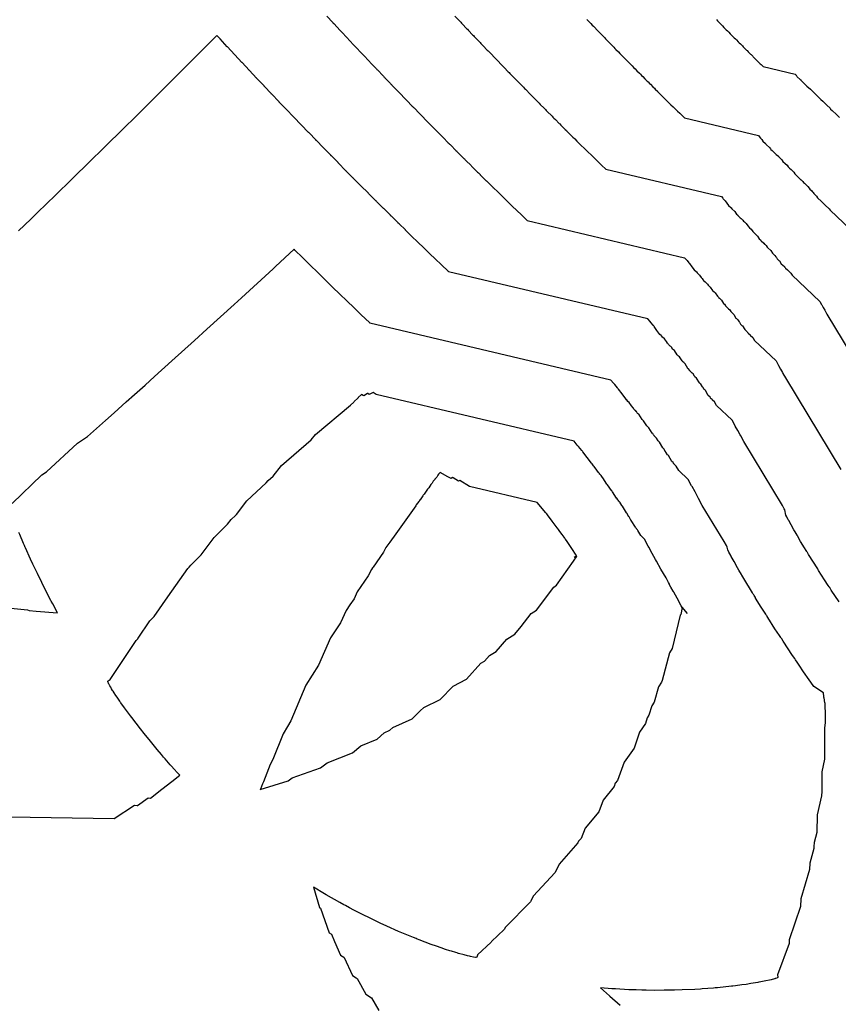
# Model space of a CAD drawing. Extents: x 2080340 to 2085376, y 13836405 to 13843045.
# Drawn here: x 2081735 to 2081816, y 13841068 to 13841164 of the extents above; entities that cross this region are included whole.
import ezdxf

# ---------------------------------------------------------------- set-up
doc = ezdxf.new("R2010")
doc.units = 0
doc.header["$MEASUREMENT"] = 0
doc.layers.add('C-TOPO-MAJR', color=3, linetype='Continuous')
doc.layers.add('C-TOPO-MINR', color=2, linetype='Continuous')

msp = doc.modelspace()

# ---------------------------------------------------------------- linework, layer by layer
at = {"layer": 'C-TOPO-MAJR', "flags": 128}
for points, elevation in [([(2081777.917, 13841164.769), (2081778.34, 13841164.326), (2081778.417, 13841164.244), (2081778.484, 13841164.173), (2081778.556, 13841164.096), (2081778.652, 13841163.993), (2081779.07, 13841163.556), (2081779.144, 13841163.477), (2081779.242, 13841163.374), (2081779.656, 13841162.943), (2081779.737, 13841162.857), (2081779.804, 13841162.786), (2081779.879, 13841162.707), (2081779.979, 13841162.601), (2081780.39, 13841162.176), (2081780.472, 13841162.088), (2081780.539, 13841162.018), (2081780.623, 13841161.93), (2081780.691, 13841161.859), (2081781.097, 13841161.44), (2081781.174, 13841161.36), (2081781.279, 13841161.25), (2081781.364, 13841161.16), (2081781.431, 13841161.09), (2081781.833, 13841160.675), (2081781.91, 13841160.595), (2081782.018, 13841160.482), (2081782.096, 13841160.401), (2081782.495, 13841159.993), (2081782.604, 13841159.879), (2081782.693, 13841159.786), (2081782.761, 13841159.716), (2081783.154, 13841159.313), (2081783.244, 13841159.22), (2081783.313, 13841159.149), (2081783.423, 13841159.035), (2081783.505, 13841158.95), (2081783.896, 13841158.553), (2081783.962, 13841158.484), (2081784.056, 13841158.387), (2081784.17, 13841158.27), (2081784.556, 13841157.879), (2081784.639, 13841157.793), (2081784.754, 13841157.674), (2081784.838, 13841157.588), (2081784.904, 13841157.52), (2081785.288, 13841157.134), (2081785.385, 13841157.034), (2081785.48, 13841156.936), (2081785.549, 13841156.865), (2081785.927, 13841156.485), (2081786.048, 13841156.362), (2081786.132, 13841156.275), (2081786.2, 13841156.207), (2081786.299, 13841156.105), (2081786.673, 13841155.73), (2081786.8, 13841155.6), (2081786.882, 13841155.517), (2081787.019, 13841155.378), (2081787.39, 13841155.008), (2081787.465, 13841154.933), (2081787.552, 13841154.844), (2081787.635, 13841154.76), (2081787.791, 13841154.602), (2081788.159, 13841154.238), (2081788.218, 13841154.177), (2081788.326, 13841154.067), (2081788.389, 13841154.003), (2081788.752, 13841153.644), (2081788.871, 13841153.524), (2081788.925, 13841153.47), (2081789.116, 13841153.278), (2081789.147, 13841153.247), (2081789.506, 13841152.894), (2081789.657, 13841152.742), (2081789.681, 13841152.718), (2081789.903, 13841152.494), (2081790.258, 13841152.145), (2081790.261, 13841152.143), (2081790.293, 13841152.111), (2081790.644, 13841151.769), (2081790.99, 13841151.432), (2081791.332, 13841151.102), (2081791.668, 13841150.776), (2081792, 13841150.457), (2081792.328, 13841150.144), (2081792.75, 13841149.743), (2081792.754, 13841149.732), (2081804.105, 13841147.051), (2081804.105, 13841147.051), (2081804.234, 13841146.899), (2081804.234, 13841146.899), (2081804.284, 13841146.839), (2081804.284, 13841146.839), (2081804.411, 13841146.684), (2081804.431, 13841146.66), (2081804.438, 13841146.651), (2081804.442, 13841146.646), (2081804.46, 13841146.622), (2081804.631, 13841146.396), (2081804.631, 13841146.396), (2081804.801, 13841146.167), (2081805.011, 13841145.971), (2081805.011, 13841145.971), (2081805.054, 13841145.931), (2081805.109, 13841145.856), (2081805.109, 13841145.856), (2081805.4, 13841145.585), (2081805.514, 13841145.428), (2081805.514, 13841145.428), (2081805.58, 13841145.334), (2081805.678, 13841145.244), (2081805.703, 13841145.209), (2081805.713, 13841145.193), (2081805.954, 13841144.97), (2081806.03, 13841144.899), (2081806.204, 13841144.738), (2081806.214, 13841144.724), (2081806.268, 13841144.643), (2081806.361, 13841144.558), (2081806.361, 13841144.558), (2081806.517, 13841144.415), (2081806.679, 13841144.168), (2081806.872, 13841143.99), (2081806.872, 13841143.99), (2081807.019, 13841143.855), (2081807.171, 13841143.622), (2081807.291, 13841143.511), (2081807.302, 13841143.493), (2081807.424, 13841143.381), (2081807.659, 13841143.164), (2081807.823, 13841142.909), (2081807.927, 13841142.812), (2081807.928, 13841142.812), (2081807.97, 13841142.745), (2081807.99, 13841142.714), (2081808, 13841142.697), (2081808.257, 13841142.462), (2081808.346, 13841142.381), (2081808.357, 13841142.364), (2081808.508, 13841142.225), (2081808.588, 13841142.093), (2081808.671, 13841142.016), (2081808.672, 13841142.016), (2081808.955, 13841141.756), (2081809.119, 13841141.483), (2081809.181, 13841141.425), (2081809.181, 13841141.425), (2081809.346, 13841141.274), (2081809.435, 13841141.125), (2081809.499, 13841141.067), (2081809.499, 13841141.067), (2081809.576, 13841140.937), (2081809.576, 13841140.936), (2081809.746, 13841140.782), (2081809.802, 13841140.731), (2081809.973, 13841140.445), (2081810.283, 13841140.162), (2081810.283, 13841140.162), (2081810.303, 13841140.128), (2081810.314, 13841140.11), (2081810.321, 13841140.098), (2081810.356, 13841140.065), (2081810.4, 13841140.026), (2081810.576, 13841139.865), (2081810.606, 13841139.837), (2081810.616, 13841139.821), (2081810.933, 13841139.532), (2081811.056, 13841139.313), (2081811.056, 13841139.313), (2081813.773, 13841136.744), (2081813.933, 13841136.448), (2081813.934, 13841136.448), (2081813.957, 13841136.405), (2081814.101, 13841136.143), (2081814.101, 13841136.143), (2081814.242, 13841135.889), (2081814.242, 13841135.888), (2081814.276, 13841135.826), (2081814.458, 13841135.488), (2081821.542, 13841123.8)], 1475), ([(2081789.643, 13841111.631), (2081789.739, 13841111.678), (2081789.836, 13841111.683), (2081789.893, 13841111.7), (2081789.893, 13841111.7), (2081789.893, 13841111.7), (2081789.894, 13841111.701), (2081789.894, 13841111.701), (2081789.895, 13841111.702), (2081789.85, 13841111.772), (2081789.849, 13841111.772), (2081789.849, 13841111.773), (2081789.818, 13841111.821), (2081789.817, 13841111.821), (2081789.397, 13841112.467), (2081789.395, 13841112.469), (2081789.394, 13841112.47), (2081789.391, 13841112.472), (2081788.939, 13841113.157), (2081788.935, 13841113.161), (2081788.935, 13841113.161), (2081788.932, 13841113.163), (2081788.782, 13841113.387), (2081788.755, 13841113.426), (2081788.749, 13841113.431), (2081788.747, 13841113.433), (2081788.739, 13841113.44), (2081788.709, 13841113.486), (2081788.64, 13841113.583), (2081788.637, 13841113.586), (2081788.45, 13841113.847), (2081788.45, 13841113.847), (2081788.133, 13841114.287), (2081788.12, 13841114.299), (2081788.12, 13841114.299), (2081787.966, 13841114.51), (2081787.964, 13841114.512), (2081787.964, 13841114.512), (2081787.953, 13841114.522), (2081787.477, 13841115.167), (2081787.476, 13841115.167), (2081786.997, 13841115.801), (2081786.947, 13841115.867), (2081786.934, 13841115.882), (2081786.915, 13841115.907), (2081786.859, 13841115.975), (2081786.503, 13841116.409), (2081786.503, 13841116.409), (2081786.363, 13841116.577), (2081786.362, 13841116.577), (2081786, 13841117.006), (2081786, 13841117.006), (2081779.365, 13841118.573), (2081778.406, 13841119.163), (2081778.272, 13841119.093), (2081778.272, 13841119.093), (2081777.743, 13841119.41), (2081777.678, 13841119.447), (2081777.539, 13841119.357), (2081777.483, 13841119.389), (2081777.401, 13841119.435), (2081777.231, 13841119.531), (2081777.231, 13841119.531), (2081776.47, 13841119.954), (2081776.336, 13841119.827), (2081776.335, 13841119.827), (2081776.317, 13841119.793), (2081776.25, 13841119.677), (2081776.25, 13841119.677), (2081776.132, 13841119.478), (2081776.009, 13841119.36), (2081776.008, 13841119.36), (2081775.955, 13841119.273), (2081775.94, 13841119.258), (2081775.922, 13841119.229), (2081775.809, 13841119.118), (2081775.788, 13841119.081), (2081775.762, 13841119.037), (2081775.685, 13841118.905), (2081775.685, 13841118.905), (2081775.558, 13841118.779), (2081775.345, 13841118.432), (2081775.345, 13841118.432), (2081775.234, 13841118.318), (2081775.098, 13841118.105), (2081774.911, 13841117.828), (2081774.898, 13841117.815), (2081774.797, 13841117.707), (2081774.758, 13841117.662), (2081774.487, 13841117.259), (2081774.476, 13841117.246), (2081774.466, 13841117.234), (2081774.458, 13841117.224), (2081774.45, 13841117.211), (2081774.44, 13841117.197), (2081774.433, 13841117.185), (2081774.432, 13841117.184), (2081774.431, 13841117.183), (2081774.43, 13841117.182), (2081774.429, 13841117.177), (2081774.429, 13841117.177), (2081774.428, 13841117.176), (2081774.428, 13841117.176), (2081774.426, 13841117.173), (2081774.425, 13841117.172)], 1480), ([(2081774.425, 13841117.172), (2081774.372, 13841117.101), (2081774.115, 13841116.758), (2081774.069, 13841116.672), (2081772.114, 13841113.935), (2081771.525, 13841113.111), (2081771.132, 13841112.561), (2081770.911, 13841112.126), (2081769.879, 13841110.652), (2081769.822, 13841110.571), (2081769.724, 13841110.43), (2081769.404, 13841109.782), (2081768.327, 13841108.208), (2081768.004, 13841107.533), (2081767.602, 13841106.935), (2081767.241, 13841106.398), (2081766.675, 13841105.186), (2081765.706, 13841103.705), (2081765.706, 13841103.704), (2081764.504, 13841101.029), (2081763.275, 13841099.058), (2081763.275, 13841099.057), (2081761.796, 13841095.545), (2081761.474, 13841095.004), (2081761.038, 13841094.273), (2081761.038, 13841094.273), (2081760.04, 13841091.743), (2081759.756, 13841091.252), (2081759.756, 13841091.252), (2081759.116, 13841089.56), (2081759.001, 13841089.357), (2081758.812, 13841088.844), (2081758.784, 13841088.794), (2081758.784, 13841088.794), (2081761.535, 13841089.672), (2081761.928, 13841089.961), (2081761.928, 13841089.961), (2081764.724, 13841090.939), (2081764.839, 13841091.03), (2081765.359, 13841091.439), (2081765.359, 13841091.439), (2081767.844, 13841092.396), (2081768.661, 13841093.085), (2081768.661, 13841093.085), (2081770.263, 13841093.757), (2081770.952, 13841094.367), (2081770.952, 13841094.367), (2081771.536, 13841094.626), (2081771.828, 13841094.891), (2081771.828, 13841094.891), (2081773.715, 13841095.754), (2081774.515, 13841096.524), (2081774.854, 13841096.85), (2081776.452, 13841097.641), (2081777.731, 13841098.956), (2081777.732, 13841098.956), (2081779.048, 13841099.659), (2081780.455, 13841101.201), (2081780.455, 13841101.201), (2081780.811, 13841101.404), (2081781.306, 13841101.96), (2081781.306, 13841101.96), (2081781.966, 13841102.346), (2081783.018, 13841103.578), (2081783.019, 13841103.578), (2081783.794, 13841104.056), (2081784.409, 13841104.823), (2081785.417, 13841106.079), (2081785.417, 13841106.079), (2081785.934, 13841106.42), (2081787.645, 13841108.696), (2081787.645, 13841108.696), (2081787.894, 13841108.871), (2081789.561, 13841111.229), (2081789.562, 13841111.229), (2081789.565, 13841111.232), (2081789.697, 13841111.42), (2081789.895, 13841111.702)], 1480)]:
    msp.add_lwpolyline(points, dxfattribs=dict(at, elevation=elevation))
at = {"layer": 'C-TOPO-MINR', "flags": 128}
for points, elevation in [([(2081765.342, 13841164.752), (2081765.916, 13841164.136), (2081765.936, 13841164.114), (2081765.962, 13841164.086), (2081765.982, 13841164.065), (2081766.002, 13841164.043), (2081766.037, 13841164.005), (2081766.608, 13841163.396), (2081766.645, 13841163.357), (2081766.681, 13841163.318), (2081766.729, 13841163.266), (2081766.765, 13841163.227), (2081767.331, 13841162.624), (2081767.381, 13841162.571), (2081767.42, 13841162.529), (2081767.457, 13841162.489), (2081767.495, 13841162.448), (2081768.059, 13841161.853), (2081768.11, 13841161.798), (2081768.151, 13841161.754), (2081768.188, 13841161.714), (2081768.746, 13841161.125), (2081768.788, 13841161.079), (2081768.826, 13841161.039), (2081768.867, 13841160.996), (2081768.92, 13841160.938), (2081769.476, 13841160.356), (2081769.52, 13841160.309), (2081769.559, 13841160.268), (2081769.6, 13841160.224), (2081769.656, 13841160.165), (2081770.206, 13841159.588), (2081770.249, 13841159.542), (2081770.307, 13841159.482), (2081770.852, 13841158.913), (2081770.9, 13841158.863), (2081770.94, 13841158.821), (2081770.984, 13841158.774), (2081771.044, 13841158.711), (2081771.586, 13841158.149), (2081771.635, 13841158.097), (2081771.676, 13841158.054), (2081771.726, 13841158.002), (2081771.766, 13841157.959), (2081772.305, 13841157.404), (2081772.351, 13841157.355), (2081772.415, 13841157.289), (2081772.467, 13841157.235), (2081772.507, 13841157.192), (2081773.041, 13841156.642), (2081773.088, 13841156.592), (2081773.154, 13841156.523), (2081773.202, 13841156.473), (2081773.732, 13841155.931), (2081773.8, 13841155.861), (2081773.855, 13841155.803), (2081773.897, 13841155.759), (2081774.421, 13841155.223), (2081774.478, 13841155.165), (2081774.521, 13841155.12), (2081774.59, 13841155.049), (2081774.641, 13841154.995), (2081775.163, 13841154.466), (2081775.205, 13841154.422), (2081775.265, 13841154.361), (2081775.337, 13841154.287), (2081775.853, 13841153.763), (2081775.906, 13841153.709), (2081775.979, 13841153.633), (2081776.033, 13841153.578), (2081776.075, 13841153.534), (2081776.589, 13841153.017), (2081776.651, 13841152.953), (2081776.713, 13841152.889), (2081776.758, 13841152.844), (2081777.265, 13841152.333), (2081777.344, 13841152.253), (2081777.399, 13841152.197), (2081777.442, 13841152.152), (2081777.507, 13841152.086), (2081778.011, 13841151.582), (2081778.095, 13841151.496), (2081778.148, 13841151.442), (2081778.238, 13841151.35), (2081778.739, 13841150.852), (2081778.788, 13841150.802), (2081778.846, 13841150.743), (2081778.901, 13841150.687), (2081779.004, 13841150.583), (2081779.501, 13841150.09), (2081779.541, 13841150.05), (2081779.613, 13841149.977), (2081779.655, 13841149.934), (2081780.146, 13841149.448), (2081780.226, 13841149.367), (2081780.263, 13841149.331), (2081780.391, 13841149.201), (2081780.411, 13841149.181), (2081780.9, 13841148.701), (2081781.002, 13841148.598), (2081781.018, 13841148.582), (2081781.169, 13841148.43), (2081781.652, 13841147.955), (2081781.654, 13841147.954), (2081781.676, 13841147.932), (2081782.154, 13841147.466), (2081782.625, 13841147.007), (2081783.09, 13841146.557), (2081783.548, 13841146.115), (2081784.001, 13841145.68), (2081784.448, 13841145.253), (2081785.022, 13841144.708), (2081785.027, 13841144.693), (2081800.484, 13841141.042), (2081800.484, 13841141.042), (2081800.66, 13841140.834), (2081800.66, 13841140.834), (2081800.728, 13841140.753), (2081800.728, 13841140.753), (2081800.901, 13841140.542), (2081800.928, 13841140.509), (2081800.937, 13841140.497), (2081800.943, 13841140.49), (2081800.968, 13841140.458), (2081801.2, 13841140.15), (2081801.2, 13841140.15), (2081801.431, 13841139.838), (2081801.602, 13841139.679), (2081801.602, 13841139.679), (2081801.637, 13841139.647), (2081801.711, 13841139.544), (2081801.711, 13841139.544), (2081801.947, 13841139.325), (2081802.101, 13841139.112), (2081802.101, 13841139.112), (2081802.191, 13841138.984), (2081802.27, 13841138.911), (2081802.304, 13841138.864), (2081802.319, 13841138.842), (2081802.512, 13841138.663), (2081802.574, 13841138.605), (2081802.714, 13841138.475), (2081802.728, 13841138.456), (2081802.801, 13841138.347), (2081802.876, 13841138.279), (2081802.876, 13841138.279), (2081803.001, 13841138.163), (2081803.222, 13841137.829), (2081803.377, 13841137.686), (2081803.377, 13841137.686), (2081803.495, 13841137.577), (2081803.7, 13841137.261), (2081803.796, 13841137.173), (2081803.811, 13841137.149), (2081803.909, 13841137.06), (2081804.097, 13841136.886), (2081804.318, 13841136.541), (2081804.402, 13841136.464), (2081804.402, 13841136.464), (2081804.46, 13841136.373), (2081804.487, 13841136.331), (2081804.5, 13841136.308), (2081804.705, 13841136.121), (2081804.776, 13841136.056), (2081804.79, 13841136.033), (2081804.911, 13841135.922), (2081805.018, 13841135.744), (2081805.085, 13841135.683), (2081805.085, 13841135.683), (2081805.31, 13841135.477), (2081805.53, 13841135.109), (2081805.58, 13841135.063), (2081805.58, 13841135.063), (2081805.711, 13841134.943), (2081805.831, 13841134.743), (2081805.881, 13841134.697), (2081805.881, 13841134.697), (2081805.985, 13841134.521), (2081805.985, 13841134.521), (2081806.119, 13841134.399), (2081806.163, 13841134.359), (2081806.392, 13841133.975), (2081806.636, 13841133.752), (2081806.636, 13841133.752), (2081806.663, 13841133.707), (2081806.678, 13841133.683), (2081806.687, 13841133.666), (2081806.715, 13841133.641), (2081806.749, 13841133.61), (2081806.887, 13841133.484), (2081806.911, 13841133.462), (2081806.924, 13841133.44), (2081807.173, 13841133.213), (2081807.338, 13841132.92), (2081807.338, 13841132.92), (2081809.464, 13841130.91), (2081809.678, 13841130.514), (2081809.679, 13841130.514), (2081809.71, 13841130.456), (2081809.902, 13841130.106), (2081809.902, 13841130.106), (2081810.091, 13841129.766), (2081810.091, 13841129.765), (2081810.136, 13841129.682), (2081810.38, 13841129.23), (2081815.822, 13841120.252)], 1476), ([(2081790.881, 13841164.441), (2081790.99, 13841164.328), (2081791.257, 13841164.055), (2081791.408, 13841163.898), (2081791.531, 13841163.77), (2081791.624, 13841163.672), (2081791.887, 13841163.403), (2081792.011, 13841163.275), (2081792.105, 13841163.178), (2081792.256, 13841163.021), (2081792.369, 13841162.904), (2081792.629, 13841162.64), (2081792.72, 13841162.546), (2081792.848, 13841162.414), (2081793.004, 13841162.253), (2081793.259, 13841161.994), (2081793.372, 13841161.878), (2081793.529, 13841161.716), (2081793.643, 13841161.598), (2081793.733, 13841161.505), (2081793.986, 13841161.251), (2081794.118, 13841161.115), (2081794.247, 13841160.983), (2081794.341, 13841160.887), (2081794.589, 13841160.637), (2081794.752, 13841160.47), (2081794.866, 13841160.354), (2081794.957, 13841160.261), (2081795.091, 13841160.124), (2081795.336, 13841159.879), (2081795.506, 13841159.705), (2081795.616, 13841159.593), (2081795.8, 13841159.405), (2081796.042, 13841159.165), (2081796.141, 13841159.064), (2081796.259, 13841158.945), (2081796.369, 13841158.832), (2081796.578, 13841158.62), (2081796.816, 13841158.385), (2081796.895, 13841158.305), (2081797.04, 13841158.158), (2081797.124, 13841158.073), (2081797.358, 13841157.841), (2081797.516, 13841157.681), (2081797.588, 13841157.609), (2081797.841, 13841157.354), (2081797.882, 13841157.313), (2081798.113, 13841157.087), (2081798.311, 13841156.886), (2081798.344, 13841156.854), (2081798.638, 13841156.558), (2081798.864, 13841156.335), (2081798.868, 13841156.332), (2081798.91, 13841156.29), (2081799.134, 13841156.071), (2081799.355, 13841155.856), (2081799.573, 13841155.646), (2081799.788, 13841155.438), (2081800, 13841155.234), (2081800.209, 13841155.034), (2081800.478, 13841154.778), (2081800.48, 13841154.772), (2081807.726, 13841153.06), (2081807.726, 13841153.06), (2081807.809, 13841152.963), (2081807.809, 13841152.963), (2081807.841, 13841152.925), (2081807.841, 13841152.925), (2081807.921, 13841152.826), (2081807.934, 13841152.811), (2081807.938, 13841152.805), (2081807.941, 13841152.801), (2081807.953, 13841152.786), (2081808.062, 13841152.642), (2081808.062, 13841152.642), (2081808.17, 13841152.496), (2081808.421, 13841152.263), (2081808.421, 13841152.263), (2081808.472, 13841152.215), (2081808.507, 13841152.167), (2081808.507, 13841152.167), (2081808.854, 13841151.845), (2081808.926, 13841151.744), (2081808.926, 13841151.744), (2081808.969, 13841151.684), (2081809.085, 13841151.576), (2081809.101, 13841151.554), (2081809.108, 13841151.543), (2081809.395, 13841151.277), (2081809.486, 13841151.193), (2081809.694, 13841151), (2081809.701, 13841150.991), (2081809.735, 13841150.939), (2081809.846, 13841150.837), (2081809.846, 13841150.837), (2081810.032, 13841150.666), (2081810.137, 13841150.507), (2081810.368, 13841150.294), (2081810.368, 13841150.294), (2081810.543, 13841150.132), (2081810.642, 13841149.982), (2081810.785, 13841149.849), (2081810.793, 13841149.838), (2081810.938, 13841149.703), (2081811.221, 13841149.443), (2081811.327, 13841149.278), (2081811.453, 13841149.161), (2081811.453, 13841149.161), (2081811.481, 13841149.117), (2081811.494, 13841149.097), (2081811.5, 13841149.086), (2081811.809, 13841148.804), (2081811.916, 13841148.705), (2081811.923, 13841148.694), (2081812.106, 13841148.527), (2081812.157, 13841148.441), (2081812.258, 13841148.349), (2081812.258, 13841148.349), (2081812.6, 13841148.035), (2081812.707, 13841147.857), (2081812.783, 13841147.788), (2081812.783, 13841147.787), (2081812.982, 13841147.605), (2081813.04, 13841147.507), (2081813.117, 13841147.437), (2081813.117, 13841147.437), (2081813.168, 13841147.352), (2081813.168, 13841147.352), (2081813.374, 13841147.164), (2081813.441, 13841147.102), (2081813.553, 13841146.915), (2081813.93, 13841146.571), (2081813.93, 13841146.571), (2081813.943, 13841146.549), (2081813.95, 13841146.537), (2081813.954, 13841146.529), (2081813.998, 13841146.49), (2081814.051, 13841146.442), (2081814.264, 13841146.247), (2081814.301, 13841146.213), (2081814.307, 13841146.202), (2081814.693, 13841145.851), (2081814.774, 13841145.707), (2081814.774, 13841145.706), (2081818.082, 13841142.579)], 1474), ([(2081803.6, 13841164.432), (2081803.714, 13841164.316), (2081803.882, 13841164.143), (2081803.998, 13841164.028), (2081804.212, 13841163.809), (2081804.349, 13841163.668), (2081804.581, 13841163.433), (2081804.693, 13841163.321), (2081804.818, 13841163.194), (2081804.965, 13841163.045), (2081805.104, 13841162.905), (2081805.365, 13841162.639), (2081805.474, 13841162.532), (2081805.572, 13841162.432), (2081805.753, 13841162.249), (2081805.858, 13841162.142), (2081805.963, 13841162.037), (2081806.161, 13841161.838), (2081806.25, 13841161.749), (2081806.566, 13841161.431), (2081806.617, 13841161.38), (2081806.719, 13841161.279), (2081806.966, 13841161.03), (2081807.006, 13841160.99), (2081807.372, 13841160.622), (2081807.47, 13841160.525), (2081807.474, 13841160.521), (2081807.527, 13841160.469), (2081807.624, 13841160.374), (2081807.719, 13841160.281), (2081807.814, 13841160.19), (2081807.907, 13841160.1), (2081807.999, 13841160.012), (2081808.09, 13841159.925), (2081808.206, 13841159.814), (2081808.207, 13841159.811), (2081811.347, 13841159.069), (2081811.347, 13841159.069), (2081811.383, 13841159.027), (2081811.383, 13841159.027), (2081811.397, 13841159.011), (2081811.397, 13841159.011), (2081811.432, 13841158.968), (2081811.437, 13841158.961), (2081811.439, 13841158.959), (2081811.441, 13841158.957), (2081811.446, 13841158.951), (2081811.493, 13841158.888), (2081811.493, 13841158.888), (2081811.54, 13841158.825), (2081811.83, 13841158.554), (2081811.83, 13841158.554), (2081811.89, 13841158.499), (2081811.905, 13841158.478), (2081811.905, 13841158.478), (2081812.307, 13841158.104), (2081812.339, 13841158.06), (2081812.339, 13841158.06), (2081812.358, 13841158.034), (2081812.493, 13841157.908), (2081812.5, 13841157.898), (2081812.503, 13841157.894), (2081812.836, 13841157.585), (2081812.943, 13841157.486), (2081813.184, 13841157.262), (2081813.187, 13841157.258), (2081813.203, 13841157.235), (2081813.331, 13841157.117), (2081813.331, 13841157.117), (2081813.547, 13841156.918), (2081813.595, 13841156.846), (2081813.863, 13841156.598), (2081813.863, 13841156.598), (2081814.068, 13841156.41), (2081814.112, 13841156.342), (2081814.28, 13841156.187), (2081814.283, 13841156.182), (2081814.453, 13841156.025), (2081814.782, 13841155.721), (2081814.831, 13841155.646), (2081814.978, 13841155.509), (2081814.978, 13841155.509), (2081814.991, 13841155.49), (2081814.997, 13841155.48), (2081815, 13841155.475), (2081815.361, 13841155.145), (2081815.486, 13841155.03), (2081815.489, 13841155.025), (2081815.703, 13841154.829)], 1473), ([(2081735.053, 13841143.682), (2081736.241, 13841144.828), (2081736.815, 13841145.382), (2081737.889, 13841146.422), (2081738.565, 13841147.077), (2081740.376, 13841148.843), (2081742.031, 13841150.457), (2081743.433, 13841151.835), (2081745.451, 13841153.819), (2081746.458, 13841154.818), (2081748.826, 13841157.165), (2081749.451, 13841157.791), (2081752.154, 13841160.495), (2081752.291, 13841160.632), (2081753.802, 13841162.154), (2081753.826, 13841162.178), (2081754.521, 13841162.881)], 1477), ([(2081815.657, 13841107.247), (2081814.895, 13841108.397), (2081814.895, 13841108.397), (2081814.778, 13841108.579), (2081814.761, 13841108.606), (2081814.742, 13841108.633), (2081814.699, 13841108.698), (2081814.598, 13841108.849), (2081814.597, 13841108.849), (2081814.233, 13841109.402), (2081814.233, 13841109.403), (2081813.649, 13841110.317), (2081813.649, 13841110.317), (2081813.609, 13841110.381), (2081813.592, 13841110.409), (2081813.555, 13841110.468), (2081813.494, 13841110.563), (2081813.133, 13841111.126), (2081813.132, 13841111.126), (2081812.67, 13841111.875), (2081812.653, 13841111.903), (2081812.653, 13841111.903), (2081812.554, 13841112.071), (2081812.524, 13841112.121), (2081812.483, 13841112.186), (2081812.426, 13841112.279), (2081812.255, 13841112.554), (2081812.255, 13841112.554), (2081811.879, 13841113.182), (2081811.879, 13841113.182), (2081811.57, 13841113.718), (2081811.559, 13841113.737), (2081811.553, 13841113.746), (2081811.548, 13841113.755), (2081811.537, 13841113.773), (2081811.332, 13841114.121), (2081811.332, 13841114.121), (2081811.224, 13841114.308), (2081811.224, 13841114.309), (2081810.937, 13841114.818), (2081810.936, 13841114.818), (2081810.711, 13841115.231), (2081810.7, 13841115.251), (2081810.693, 13841115.263), (2081810.686, 13841115.276), (2081810.671, 13841115.301), (2081810.518, 13841115.573), (2081810.518, 13841115.573), (2081810.423, 13841115.745), (2081810.423, 13841115.745), (2081810.335, 13841116.265), (2081810.275, 13841116.377), (2081810.275, 13841116.377), (2081810.101, 13841116.703), (2081810.101, 13841116.704), (2081806.302, 13841122.973), (2081805.996, 13841123.537), (2081805.94, 13841123.642), (2081805.94, 13841123.643), (2081805.704, 13841124.068), (2081805.704, 13841124.069), (2081805.463, 13841124.507), (2081805.424, 13841124.579), (2081805.423, 13841124.58), (2081805.155, 13841125.075), (2081803.62, 13841126.526), (2081803.62, 13841126.527), (2081803.413, 13841126.895), (2081803.232, 13841127.059), (2081803.216, 13841127.086), (2081803.199, 13841127.102), (2081803.098, 13841127.194), (2081803.073, 13841127.216), (2081803.053, 13841127.235), (2081803.042, 13841127.255), (2081803.023, 13841127.286), (2081802.989, 13841127.343), (2081802.989, 13841127.343), (2081802.812, 13841127.505), (2081802.525, 13841127.987), (2081802.492, 13841128.017), (2081802.394, 13841128.106), (2081802.394, 13841128.106), (2081802.263, 13841128.326), (2081802.263, 13841128.327), (2081802.226, 13841128.36), (2081802.075, 13841128.613), (2081801.979, 13841128.701), (2081801.979, 13841128.701), (2081801.942, 13841128.735), (2081801.666, 13841129.197), (2081801.498, 13841129.351), (2081801.498, 13841129.351), (2081801.449, 13841129.396), (2081801.314, 13841129.62), (2081801.224, 13841129.702), (2081801.205, 13841129.732), (2081801.153, 13841129.78), (2081801.001, 13841129.919), (2081800.983, 13841129.948), (2081800.95, 13841130.001), (2081800.877, 13841130.115), (2081800.877, 13841130.115), (2081800.814, 13841130.173), (2081800.535, 13841130.607), (2081800.394, 13841130.738), (2081800.321, 13841130.805), (2081800.302, 13841130.835), (2081800.23, 13841130.901), (2081799.97, 13841131.3), (2081799.881, 13841131.382), (2081799.881, 13841131.382), (2081799.764, 13841131.49), (2081799.486, 13841131.912), (2081799.39, 13841131.999), (2081799.39, 13841131.999), (2081799.334, 13841132.051), (2081799.242, 13841132.189), (2081799.225, 13841132.213), (2081799.118, 13841132.312), (2081799.071, 13841132.355), (2081798.924, 13841132.492), (2081798.905, 13841132.52), (2081798.863, 13841132.579), (2081798.803, 13841132.635), (2081798.688, 13841132.795), (2081798.688, 13841132.796), (2081798.494, 13841133.066), (2081798.313, 13841133.233), (2081798.313, 13841133.233), (2081798.219, 13841133.363), (2081798.192, 13841133.387), (2081798.192, 13841133.387), (2081798.062, 13841133.509), (2081797.769, 13841133.904), (2081797.769, 13841133.905), (2081797.475, 13841134.294), (2081797.444, 13841134.334), (2081797.436, 13841134.344), (2081797.424, 13841134.359), (2081797.39, 13841134.401), (2081797.172, 13841134.667), (2081797.172, 13841134.667), (2081797.086, 13841134.77), (2081797.086, 13841134.77), (2081796.863, 13841135.033), (2081796.863, 13841135.033), (2081777.3, 13841139.654), (2081777.293, 13841139.672), (2081776.567, 13841140.363), (2081776.002, 13841140.903), (2081775.429, 13841141.453), (2081774.849, 13841142.013), (2081774.26, 13841142.583), (2081773.664, 13841143.163), (2081773.059, 13841143.753), (2081773.047, 13841143.764), (2081773.046, 13841143.765), (2081772.434, 13841144.366), (2081772.356, 13841144.446), (2081772.347, 13841144.454), (2081772.294, 13841144.508), (2081771.676, 13841145.114), (2081771.666, 13841145.125), (2081771.6, 13841145.191), (2081771.582, 13841145.21), (2081771.54, 13841145.251), (2081770.921, 13841145.865), (2081770.9, 13841145.886), (2081770.864, 13841145.923), (2081770.844, 13841145.943), (2081770.217, 13841146.564), (2081770.166, 13841146.615), (2081770.14, 13841146.642), (2081770.111, 13841146.671), (2081770.087, 13841146.695), (2081769.457, 13841147.323), (2081769.414, 13841147.366), (2081769.389, 13841147.392), (2081769.349, 13841147.433), (2081768.715, 13841148.067), (2081768.685, 13841148.098), (2081768.665, 13841148.118), (2081768.64, 13841148.144), (2081768.603, 13841148.182), (2081767.966, 13841148.822), (2081767.946, 13841148.843), (2081767.918, 13841148.871), (2081767.89, 13841148.9), (2081767.246, 13841149.548), (2081767.228, 13841149.567), (2081767.205, 13841149.591), (2081767.172, 13841149.624), (2081767.149, 13841149.648), (2081766.503, 13841150.304), (2081766.473, 13841150.335), (2081766.448, 13841150.361), (2081766.43, 13841150.379), (2081765.777, 13841151.041), (2081765.756, 13841151.063), (2081765.729, 13841151.092), (2081765.711, 13841151.11), (2081765.689, 13841151.133), (2081765.034, 13841151.803), (2081765.017, 13841151.82), (2081764.996, 13841151.842), (2081764.97, 13841151.869), (2081764.308, 13841152.546), (2081764.29, 13841152.565), (2081764.266, 13841152.59), (2081764.248, 13841152.608), (2081763.583, 13841153.294), (2081763.569, 13841153.309), (2081763.551, 13841153.328), (2081763.529, 13841153.351), (2081763.512, 13841153.368), (2081762.842, 13841154.059), (2081762.828, 13841154.074), (2081762.812, 13841154.091), (2081762.798, 13841154.105), (2081762.782, 13841154.122), (2081762.108, 13841154.821), (2081762.09, 13841154.841), (2081762.076, 13841154.855), (2081762.064, 13841154.868), (2081762.049, 13841154.884), (2081761.371, 13841155.59), (2081761.355, 13841155.607), (2081761.342, 13841155.62), (2081760.659, 13841156.336), (2081760.645, 13841156.351), (2081760.634, 13841156.363), (2081760.623, 13841156.374), (2081760.611, 13841156.387), (2081759.923, 13841157.108), (2081759.91, 13841157.122), (2081759.9, 13841157.132), (2081759.891, 13841157.142), (2081759.881, 13841157.153), (2081759.191, 13841157.882), (2081759.183, 13841157.89), (2081759.174, 13841157.9), (2081759.163, 13841157.912), (2081758.466, 13841158.648), (2081758.459, 13841158.655), (2081758.452, 13841158.663), (2081758.445, 13841158.671), (2081758.435, 13841158.681), (2081757.737, 13841159.425), (2081757.731, 13841159.431), (2081757.724, 13841159.439), (2081757.718, 13841159.445), (2081757.712, 13841159.452), (2081757.008, 13841160.201), (2081757.004, 13841160.206), (2081757.001, 13841160.209), (2081756.999, 13841160.212), (2081756.995, 13841160.215), (2081756.993, 13841160.218), (2081756.286, 13841160.977), (2081756.284, 13841160.979), (2081756.283, 13841160.98), (2081756.282, 13841160.982), (2081756.28, 13841160.983), (2081756.277, 13841160.987), (2081755.563, 13841161.754), (2081755.561, 13841161.756), (2081755.559, 13841161.758), (2081755.557, 13841161.76), (2081755.555, 13841161.763), (2081754.839, 13841162.537), (2081754.838, 13841162.537), (2081754.837, 13841162.538), (2081754.837, 13841162.539), (2081754.521, 13841162.881)], 1477), ([(2081734.423, 13841116.884), (2081737.332, 13841119.7), (2081737.791, 13841120.013), (2081740.827, 13841122.817), (2081741.835, 13841123.471), (2081741.832, 13841123.478), (2081741.831, 13841123.478), (2081743.579, 13841125.038), (2081744.445, 13841125.81), (2081745.629, 13841126.871), (2081746.435, 13841127.592), (2081747.481, 13841128.532), (2081748.414, 13841129.371), (2081750.115, 13841130.908), (2081752.337, 13841132.915), (2081753.54, 13841134.01), (2081756.215, 13841136.443), (2081756.934, 13841137.102), (2081760.046, 13841139.955), (2081760.296, 13841140.185), (2081762.116, 13841141.865)], 1478), ([(2081814.257, 13841097.305), (2081814.177, 13841097.811), (2081814.172, 13841097.83), (2081814.172, 13841097.83), (2081814.144, 13841098.05), (2081814.144, 13841098.051), (2081814.132, 13841098.192), (2081814.124, 13841098.289), (2081813.174, 13841098.908), (2081812.88, 13841099.336), (2081812.704, 13841099.593), (2081812.176, 13841100.363), (2081812.175, 13841100.365), (2081811.74, 13841101.023), (2081811.542, 13841101.323), (2081811.382, 13841101.556), (2081811.311, 13841101.659), (2081811.098, 13841101.969), (2081811.097, 13841101.97), (2081810.168, 13841103.373), (2081810.168, 13841103.373), (2081810.026, 13841103.594), (2081810.005, 13841103.627), (2081809.982, 13841103.661), (2081809.929, 13841103.74), (2081809.805, 13841103.924), (2081809.805, 13841103.924), (2081809.361, 13841104.599), (2081809.36, 13841104.6), (2081808.648, 13841105.714), (2081808.648, 13841105.715), (2081808.6, 13841105.793), (2081808.579, 13841105.827), (2081808.534, 13841105.898), (2081808.459, 13841106.014), (2081808.019, 13841106.701), (2081808.018, 13841106.701), (2081807.455, 13841107.614), (2081807.434, 13841107.649), (2081807.434, 13841107.649), (2081807.313, 13841107.853), (2081807.276, 13841107.915), (2081807.227, 13841107.994), (2081807.157, 13841108.107), (2081806.949, 13841108.443), (2081806.948, 13841108.443), (2081806.49, 13841109.208), (2081806.49, 13841109.209), (2081806.113, 13841109.861), (2081806.1, 13841109.885), (2081806.093, 13841109.896), (2081806.087, 13841109.907), (2081806.073, 13841109.929), (2081805.823, 13841110.354), (2081805.823, 13841110.354), (2081805.692, 13841110.582), (2081805.691, 13841110.582), (2081805.341, 13841111.203), (2081805.34, 13841111.203), (2081805.066, 13841111.707), (2081805.052, 13841111.731), (2081805.044, 13841111.745), (2081805.035, 13841111.761), (2081805.017, 13841111.792), (2081804.83, 13841112.124), (2081804.83, 13841112.124), (2081804.714, 13841112.334), (2081804.714, 13841112.334), (2081804.666, 13841112.622), (2081804.593, 13841112.758), (2081804.592, 13841112.758), (2081804.381, 13841113.155), (2081804.381, 13841113.156), (2081802.223, 13841116.715), (2081801.857, 13841117.393), (2081801.789, 13841117.519), (2081801.789, 13841117.52), (2081801.505, 13841118.031), (2081801.505, 13841118.031), (2081801.216, 13841118.558), (2081801.169, 13841118.645), (2081801.168, 13841118.645), (2081800.846, 13841119.24), (2081799.902, 13841120.133), (2081799.901, 13841120.133), (2081799.652, 13841120.576), (2081799.54, 13841120.678), (2081799.521, 13841120.711), (2081799.51, 13841120.721), (2081799.447, 13841120.778), (2081799.432, 13841120.792), (2081799.419, 13841120.803), (2081799.405, 13841120.828), (2081799.384, 13841120.865), (2081799.343, 13841120.933), (2081799.343, 13841120.933), (2081799.232, 13841121.034), (2081798.886, 13841121.616), (2081798.865, 13841121.635), (2081798.803, 13841121.691), (2081798.803, 13841121.691), (2081798.645, 13841121.956), (2081798.645, 13841121.957), (2081798.621, 13841121.978), (2081798.44, 13841122.282), (2081798.378, 13841122.339), (2081798.378, 13841122.339), (2081798.354, 13841122.361), (2081798.021, 13841122.918), (2081797.912, 13841123.018), (2081797.912, 13841123.018), (2081797.88, 13841123.048), (2081797.717, 13841123.318), (2081797.658, 13841123.372), (2081797.635, 13841123.407), (2081797.6, 13841123.439), (2081797.501, 13841123.53), (2081797.48, 13841123.565), (2081797.439, 13841123.629), (2081797.351, 13841123.767), (2081797.351, 13841123.767), (2081797.31, 13841123.805), (2081796.973, 13841124.329), (2081796.879, 13841124.416), (2081796.83, 13841124.461), (2081796.807, 13841124.497), (2081796.759, 13841124.541), (2081796.446, 13841125.022), (2081796.386, 13841125.078), (2081796.385, 13841125.078), (2081796.307, 13841125.15), (2081795.97, 13841125.66), (2081795.905, 13841125.72), (2081795.905, 13841125.72), (2081795.867, 13841125.755), (2081795.755, 13841125.922), (2081795.735, 13841125.951), (2081795.662, 13841126.018), (2081795.629, 13841126.048), (2081795.529, 13841126.141), (2081795.506, 13841126.175), (2081795.455, 13841126.247), (2081795.414, 13841126.285), (2081795.276, 13841126.479), (2081795.276, 13841126.479), (2081795.04, 13841126.806), (2081794.916, 13841126.922), (2081794.915, 13841126.922), (2081794.801, 13841127.078), (2081794.783, 13841127.096), (2081794.783, 13841127.096), (2081794.692, 13841127.18), (2081794.338, 13841127.658), (2081794.338, 13841127.659), (2081793.983, 13841128.13), (2081793.945, 13841128.178), (2081793.935, 13841128.19), (2081793.921, 13841128.208), (2081793.88, 13841128.259), (2081793.616, 13841128.581), (2081793.616, 13841128.581), (2081793.511, 13841128.706), (2081793.511, 13841128.706), (2081793.242, 13841129.024), (2081793.242, 13841129.024), (2081769.573, 13841134.615), (2081769.565, 13841134.637), (2081768.686, 13841135.472), (2081768.002, 13841136.126), (2081767.309, 13841136.791), (2081766.608, 13841137.469), (2081765.895, 13841138.158), (2081765.174, 13841138.86), (2081764.442, 13841139.574), (2081764.44, 13841139.575), (2081764.44, 13841139.575), (2081763.7, 13841140.302), (2081763.693, 13841140.31), (2081763.692, 13841140.31), (2081763.687, 13841140.315), (2081762.941, 13841141.048), (2081762.941, 13841141.048), (2081762.938, 13841141.052), (2081762.937, 13841141.053), (2081762.935, 13841141.055), (2081762.187, 13841141.795), (2081762.187, 13841141.795), (2081762.186, 13841141.796), (2081762.186, 13841141.796), (2081762.116, 13841141.865)], 1478), ([(2081800.773, 13841106.109), (2081800.577, 13841106.327), (2081800.433, 13841106.495), (2081800.261, 13841106.684), (2081800.253, 13841106.694), (2081800.253, 13841106.694), (2081800.253, 13841106.694), (2081800.249, 13841106.699), (2081800.159, 13841106.855), (2081800.159, 13841106.856), (2081799.745, 13841107.588), (2081799.745, 13841107.589), (2081799.42, 13841108.183), (2081799.405, 13841108.212), (2081799.395, 13841108.228), (2081799.384, 13841108.247), (2081799.363, 13841108.284), (2081799.143, 13841108.676), (2081799.142, 13841108.676), (2081799.006, 13841108.922), (2081799.006, 13841108.923), (2081798.996, 13841108.978), (2081798.91, 13841109.139), (2081798.909, 13841109.139), (2081798.66, 13841109.607), (2081798.66, 13841109.608), (2081798.145, 13841110.457), (2081797.717, 13841111.249), (2081797.638, 13841111.397), (2081797.638, 13841111.397), (2081797.307, 13841111.994), (2081797.306, 13841111.994), (2081796.969, 13841112.609), (2081796.914, 13841112.71), (2081796.913, 13841112.711), (2081796.537, 13841113.405), (2081796.183, 13841113.74), (2081796.183, 13841113.74), (2081795.892, 13841114.257), (2081795.848, 13841114.297), (2081795.826, 13841114.335), (2081795.821, 13841114.339), (2081795.797, 13841114.362), (2081795.79, 13841114.367), (2081795.785, 13841114.372), (2081795.769, 13841114.401), (2081795.744, 13841114.444), (2081795.696, 13841114.524), (2081795.696, 13841114.524), (2081795.652, 13841114.564), (2081795.247, 13841115.244), (2081795.238, 13841115.252), (2081795.212, 13841115.276), (2081795.211, 13841115.276), (2081795.027, 13841115.586), (2081795.027, 13841115.587), (2081795.016, 13841115.596), (2081794.804, 13841115.951), (2081794.777, 13841115.977), (2081794.776, 13841115.977), (2081794.766, 13841115.987), (2081794.376, 13841116.639), (2081794.325, 13841116.685), (2081794.325, 13841116.685), (2081794.31, 13841116.699), (2081794.119, 13841117.016), (2081794.091, 13841117.041), (2081794.065, 13841117.083), (2081794.048, 13841117.098), (2081794.001, 13841117.141), (2081793.977, 13841117.182), (2081793.929, 13841117.257), (2081793.826, 13841117.418), (2081793.826, 13841117.418), (2081793.806, 13841117.437), (2081793.411, 13841118.051), (2081793.364, 13841118.094), (2081793.34, 13841118.117), (2081793.312, 13841118.159), (2081793.288, 13841118.181), (2081792.921, 13841118.745), (2081792.89, 13841118.773), (2081792.89, 13841118.774), (2081792.849, 13841118.811), (2081792.455, 13841119.409), (2081792.42, 13841119.44), (2081792.42, 13841119.441), (2081792.4, 13841119.459), (2081792.269, 13841119.655), (2081792.245, 13841119.688), (2081792.205, 13841119.725), (2081792.188, 13841119.741), (2081792.134, 13841119.791), (2081792.108, 13841119.83), (2081792.047, 13841119.915), (2081792.025, 13841119.935), (2081791.863, 13841120.163), (2081791.863, 13841120.163), (2081791.587, 13841120.546), (2081791.518, 13841120.611), (2081791.517, 13841120.611), (2081791.384, 13841120.794), (2081791.373, 13841120.804), (2081791.373, 13841120.804), (2081791.322, 13841120.851), (2081790.907, 13841121.412), (2081790.907, 13841121.413), (2081790.49, 13841121.965), (2081790.446, 13841122.023), (2081790.435, 13841122.036), (2081790.418, 13841122.058), (2081790.369, 13841122.117), (2081790.06, 13841122.495), (2081790.059, 13841122.495), (2081789.937, 13841122.642), (2081789.937, 13841122.642), (2081789.621, 13841123.015), (2081789.621, 13841123.015), (2081770.188, 13841127.605), (2081769.871, 13841127.8), (2081769.507, 13841127.61), (2081769.507, 13841127.61), (2081769.358, 13841127.699), (2081769.339, 13841127.71), (2081768.976, 13841127.473), (2081768.963, 13841127.48), (2081768.944, 13841127.491), (2081768.906, 13841127.513), (2081768.906, 13841127.513), (2081768.733, 13841127.609), (2081768.406, 13841127.298), (2081768.406, 13841127.298), (2081768.402, 13841127.292), (2081768.392, 13841127.273), (2081768.392, 13841127.273), (2081768.372, 13841127.241), (2081768.032, 13841126.916), (2081768.032, 13841126.916), (2081768.027, 13841126.909), (2081767.984, 13841126.866), (2081767.982, 13841126.864), (2081767.656, 13841126.543), (2081767.656, 13841126.543), (2081767.656, 13841126.543), (2081767.656, 13841126.543)], 1479), ([(2081721.732, 13841086.332), (2081744.453, 13841085.955), (2081746.431, 13841087.255), (2081746.71, 13841087.231), (2081746.718, 13841087.23), (2081747.776, 13841087.984), (2081747.996, 13841087.952), (2081749.116, 13841088.825), (2081750.115, 13841089.604), (2081750.877, 13841090.199), (2081750.541, 13841090.569), (2081750.494, 13841090.62), (2081750.455, 13841090.665), (2081749.956, 13841091.228), (2081749.458, 13841091.802), (2081749.293, 13841091.992), (2081749.092, 13841092.229), (2081748.655, 13841092.746), (2081748.005, 13841093.541), (2081747.391, 13841094.293), (2081747.02, 13841094.769), (2081746.164, 13841095.868), (2081746.03, 13841096.049), (2081745.458, 13841096.821), (2081745.104, 13841097.309), (2081745.063, 13841097.366), (2081744.984, 13841097.477), (2081744.719, 13841097.866), (2081744.598, 13841098.048), (2081744.426, 13841098.309), (2081744.336, 13841098.45), (2081744.311, 13841098.489), (2081744.289, 13841098.525), (2081744.188, 13841098.688), (2081744.098, 13841098.842), (2081744.008, 13841098.997), (2081743.985, 13841099.041), (2081743.919, 13841099.169), (2081743.892, 13841099.222), (2081743.889, 13841099.229), (2081743.886, 13841099.234), (2081743.83, 13841099.382), (2081743.832, 13841099.441), (2081743.833, 13841099.451), (2081743.861, 13841099.471), (2081744.035, 13841099.597), (2081746.585, 13841103.431), (2081746.754, 13841103.619), (2081746.771, 13841103.638), (2081746.793, 13841103.663), (2081747.951, 13841105.362), (2081748.36, 13841105.807), (2081749.711, 13841107.737), (2081751.671, 13841110.519), (2081751.805, 13841110.655), (2081751.976, 13841110.829), (2081753.002, 13841111.868), (2081754.251, 13841113.559), (2081754.348, 13841113.653), (2081754.433, 13841113.736), (2081755.583, 13841114.861), (2081755.946, 13841115.334), (2081756.358, 13841115.732), (2081756.38, 13841115.753), (2081756.449, 13841115.821), (2081757.484, 13841117.153), (2081759.382, 13841118.917), (2081759.568, 13841119.148), (2081760.048, 13841119.589), (2081760.893, 13841120.625), (2081763.79, 13841123.168), (2081764.223, 13841123.675), (2081767.654, 13841126.541)], 1479), ([(2081767.654, 13841126.541), (2081767.656, 13841126.543)], 1479), ([(2081732.594, 13841106.788), (2081735.925, 13841106.441), (2081736.092, 13841106.38), (2081736.773, 13841106.323), (2081738.886, 13841106.15), (2081738.401, 13841107.041), (2081738.257, 13841107.313), (2081738.23, 13841107.363), (2081737.61, 13841108.575), (2081737.319, 13841109.142), (2081736.892, 13841110.027), (2081736.45, 13841110.941), (2081736.225, 13841111.435), (2081735.724, 13841112.534), (2081735.708, 13841112.571), (2081735.625, 13841112.759), (2081735.536, 13841112.967), (2081735.159, 13841113.853), (2081735.081, 13841114.041)], 1478), ([(2081800.249, 13841106.699), (2081800.101, 13841106.006), (2081800.058, 13841105.927), (2081800.057, 13841105.926), (2081799.264, 13841102.67), (2081799.002, 13841102.228), (2081799.002, 13841102.227), (2081798.261, 13841099.507), (2081798.222, 13841099.363), (2081797.933, 13841098.905), (2081797.932, 13841098.905), (2081797.489, 13841097.369), (2081797.252, 13841097.008), (2081797.251, 13841097.008), (2081796.977, 13841096.094), (2081796.804, 13841095.837), (2081796.804, 13841095.836), (2081796.633, 13841095.28), (2081796.046, 13841094.427), (2081796.046, 13841094.426), (2081795.531, 13841092.871), (2081794.534, 13841091.494), (2081794.533, 13841091.494), (2081793.884, 13841089.705), (2081793.66, 13841089.412), (2081793.66, 13841089.412), (2081793.549, 13841089.11), (2081792.497, 13841087.763), (2081792.497, 13841087.762), (2081792.04, 13841086.604), (2081790.728, 13841085.007), (2081790.728, 13841085.007), (2081790.304, 13841084.006), (2081790.065, 13841083.728), (2081790, 13841083.578), (2081788.155, 13841081.47), (2081788.155, 13841081.47), (2081787.769, 13841080.636), (2081785.617, 13841078.326), (2081785.617, 13841078.326), (2081785.377, 13841077.844), (2081785.348, 13841077.786), (2081782.879, 13841075.294), (2081782.879, 13841075.294), (2081782.742, 13841075.038), (2081781.505, 13841073.859), (2081781.505, 13841073.859), (2081781.474, 13841073.802), (2081780.136, 13841072.564), (2081780.128, 13841072.536), (2081780.062, 13841072.325), (2081779.975, 13841072.309), (2081779.971, 13841072.309), (2081779.963, 13841072.31), (2081779.928, 13841072.314), (2081779.754, 13841072.339), (2081779.733, 13841072.343), (2081779.445, 13841072.405), (2081779.351, 13841072.426), (2081779.143, 13841072.478), (2081778.832, 13841072.556), (2081778.28, 13841072.705), (2081778.182, 13841072.731), (2081778.127, 13841072.747), (2081777.99, 13841072.786), (2081777.582, 13841072.915), (2081777.419, 13841072.967), (2081777.003, 13841073.103), (2081776.55, 13841073.25), (2081776.095, 13841073.402), (2081775.594, 13841073.587), (2081774.412, 13841074.033), (2081774.228, 13841074.102), (2081774.214, 13841074.108), (2081774.1, 13841074.153), (2081773.851, 13841074.256), (2081772.384, 13841074.863), (2081771.232, 13841075.38), (2081770.564, 13841075.68), (2081769.664, 13841076.118), (2081768.768, 13841076.554), (2081767.995, 13841076.955), (2081767.571, 13841077.175), (2081767.16, 13841077.396), (2081766.999, 13841077.483), (2081766.598, 13841077.71), (2081765.259, 13841078.466), (2081765.093, 13841078.567), (2081764.015, 13841079.221), (2081764.6, 13841077.203), (2081764.711, 13841077.143), (2081765.56, 13841074.735), (2081765.806, 13841074.595), (2081766.096, 13841073.885), (2081766.659, 13841072.538), (2081767.013, 13841072.323), (2081767.022, 13841072.318), (2081767.867, 13841070.548), (2081768.227, 13841070.316), (2081768.329, 13841070.247), (2081769.156, 13841068.712), (2081769.705, 13841068.335), (2081770.454, 13841067.081)], 1479), ([(2081814.257, 13841097.305), (2081814.286, 13841095.981), (2081814.278, 13841095.926), (2081814.278, 13841095.926), (2081814.295, 13841095.366), (2081814.211, 13841094.862), (2081814.21, 13841094.861), (2081814.218, 13841092.94), (2081814.223, 13841091.795), (2081813.972, 13841090.533), (2081813.972, 13841090.531), (2081813.95, 13841088.603), (2081813.945, 13841088.195), (2081813.51, 13841086.31), (2081813.51, 13841086.309), (2081813.459, 13841084.575), (2081813.202, 13841083.593), (2081813.202, 13841083.592), (2081813.19, 13841083.199), (2081813.184, 13841083.004), (2081812.792, 13841081.585), (2081812.792, 13841081.585), (2081812.763, 13841080.945), (2081811.909, 13841078.067), (2081811.909, 13841078.066), (2081811.857, 13841077.313), (2081810.77, 13841074.025), (2081810.77, 13841074.024), (2081810.76, 13841073.916), (2081810.74, 13841073.69), (2081809.611, 13841070.596), (2081809.645, 13841070.384), (2081809.652, 13841070.35), (2081809.585, 13841070.3), (2081809.577, 13841070.294), (2081809.557, 13841070.287), (2081809.388, 13841070.226), (2081809.379, 13841070.223), (2081809.35, 13841070.213), (2081809.314, 13841070.203), (2081808.972, 13841070.117), (2081808.838, 13841070.088), (2081808.448, 13841070.003), (2081807.977, 13841069.908), (2081807.789, 13841069.871), (2081807.686, 13841069.852), (2081807.44, 13841069.806), (2081807.001, 13841069.737), (2081806.519, 13841069.666), (2081806.097, 13841069.604), (2081805.468, 13841069.516), (2081805.218, 13841069.489), (2081805.091, 13841069.475), (2081803.701, 13841069.334), (2081803.485, 13841069.312), (2081803.305, 13841069.299), (2081802.202, 13841069.215), (2081802.033, 13841069.205), (2081801.495, 13841069.172), (2081800.254, 13841069.123), (2081799.5, 13841069.094), (2081798.471, 13841069.085), (2081797.504, 13841069.076), (2081796.712, 13841069.089), (2081796.289, 13841069.096), (2081795.718, 13841069.114), (2081795.506, 13841069.12), (2081795.383, 13841069.125), (2081795.005, 13841069.141), (2081793.679, 13841069.216), (2081793.51, 13841069.226), (2081793.337, 13841069.24), (2081792.216, 13841069.334), (2081793.103, 13841068.534), (2081793.136, 13841068.49), (2081793.136, 13841068.489), (2081794.141, 13841067.608)], 1478)]:
    msp.add_lwpolyline(points, dxfattribs=dict(at, elevation=elevation))

doc.saveas('drawing.dxf')
